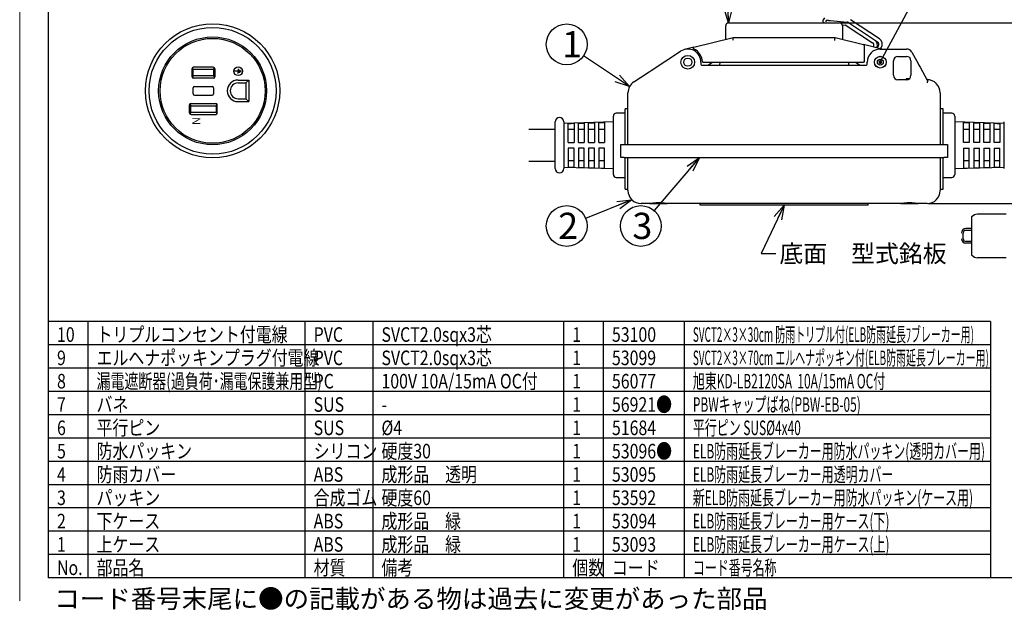
# Model space of a CAD drawing. Extents: x -139 to 148, y -655 to -454.
# Drawn here: x -139 to 30, y -655 to -554 of the extents above; entities that cross this region are included whole.
import ezdxf

# ---------------------------------------------------------------- set-up
doc = ezdxf.new("R2010")
doc.units = 0
doc.header["$LTSCALE"] = 4.616824
doc.header["$MEASUREMENT"] = 0
doc.layers.get('0').update_dxf_attribs({"linetype": 'CONTINUOUS'})
doc.layers.get('Defpoints').update_dxf_attribs({"linetype": 'CONTINUOUS'})
doc.styles.get("Standard").update_dxf_attribs({"font": 'TXT', "bigfont": 'BIGFONT'})
doc.styles.add('高2.5', font='txt.shx', dxfattribs={"height": 2.5, "bigfont": 'bigfont.shx'})
doc.styles.add('高3.2', font='txt.shx', dxfattribs={"height": 3.2, "bigfont": 'bigfont.shx'})
doc.styles.add('高4.5', font='txt.shx', dxfattribs={"height": 4.5, "bigfont": 'bigfont.shx'})
doc.dimstyles.new('1／2', dxfattribs={"dimtxt": 3, "dimasz": 2.5, "dimexe": 1.25, "dimexo": 0.25, "dimtad": 3, "dimlfac": 2, "dimdsep": 46, "dimtxsty": 'STANDARD', "dimblk": 'OPEN30', "dimcen": 0, "dimclrt": 4, "dimadec": 1, "dimazin": 2, "dimtfac": 1, "dimtmove": 0, "dimatfit": 0, "dimldrblk": 'OPEN30', "dimfxl": 1, "dimarcsym": 0})
doc.dimstyles.new('FREE', dxfattribs={"dimtxt": 3, "dimasz": 2.5, "dimexe": 1.25, "dimexo": 0.25, "dimtad": 3, "dimdsep": 46, "dimtxsty": 'STANDARD', "dimblk": 'OPEN30', "dimcen": 0, "dimclrt": 4, "dimadec": 1, "dimazin": 2, "dimtfac": 1, "dimtmove": 0, "dimatfit": 0, "dimldrblk": 'OPEN30', "dimfxl": 1, "dimarcsym": 0})

# ---------------------------------------------------------------- blocks, each defined once
blk = doc.blocks.new('_Open30')
at = {"color": 0, "linetype": 'ByBlock', "lineweight": -2}
for p, q in [((-1, 0.267949), (0, 0)), ((0, 0), (-1, -0.267949)), ((0, 0), (-1, 0))]:
    blk.add_line(p, q, dxfattribs=at)
blk = doc.blocks.new('*D13')
at = {"color": 0, "linetype": 'Continuous', "lineweight": -2}
for p, q in [((1.52, -554.22), (42.35, -554.22)), ((41.1, -582.72), (41.1, -556.72)), ((16.52, -585.22), (42.35, -585.22))]:
    blk.add_line(p, q, dxfattribs=at)
at = {"layer": 'Defpoints', "color": 0, "linetype": 'Continuous'}
for p in [(1.27, -554.22), (41.1, -554.22), (16.27, -585.22)]:
    blk.add_point(p, dxfattribs=at)
at = {"color": 0, "linetype": 'Continuous', "lineweight": -2, "xscale": 2.5, "yscale": 2.5, "zscale": 2.5}
for p, rotation in [((41.1, -554.22), 90), ((41.1, -585.22), 270)]:
    blk.add_blockref('_Open30', p, dxfattribs=dict(at, rotation=rotation))
at = {"color": 4, "linetype": 'Continuous', "insert": (38.97, -564.74), "char_height": 3, "attachment_point": 5, "rotation": 90}
blk.add_mtext('62', dxfattribs=at)

msp = doc.modelspace()

# ---------------------------------------------------------------- linework, layer by layer
at = {"color": 254, "lineweight": 0}
msp.add_line((-139.2474, -653.3343), (-139.2474, -453.5343), dxfattribs=at)
at = {"color": 3}
for p, q in [((-134.3474, -469.4343), (-134.3474, -649.4343)), ((-18.2348, -557.031), (-18.2348, -554.7196)), ((-17.7348, -554.2196), (1.2652, -554.2196)), ((1.7652, -554.7196), (1.7652, -557.031)), ((-23.7105, -558.3955), (-16.9848, -556.7196)), ((-16.9848, -556.7196), (0.5152, -556.7196)), ((0.5152, -556.7196), (5.4014, -557.9372)), ((-23.7105, -558.3955), (-25.2789, -558.7863)), ((8.5413, -558.7196), (5.4014, -557.9372)), ((5.5152, -558.0827), (5.5152, -558.4434)), ((5.5152, -558.4434), (5.5152, -560.9696)), ((-31.0357, -562.4133), (-25.9693, -559.0885)), ((8.2652, -558.7196), (12.7652, -558.7196)), ((11.2652, -559.9696), (12.7652, -559.9696)), ((13.6397, -559.2346), (14.7921, -561.3129)), ((-22.4848, -560.9696), (-22.4848, -561.3196)), ((-22.3915, -561.4696), (5.9218, -561.4696)), ((-22.0848, -560.9696), (-22.0891, -560.9696)), ((-22.0848, -560.9696), (5.3652, -560.9696)), ((-21.2861, -561.4696), (-20.4848, -560.9696)), ((-19.2636, -560.9696), (-19.2724, -561.4696)), ((2.794, -560.9696), (2.8027, -561.4696)), ((4.0152, -560.9696), (4.8164, -561.4696)), ((5.5152, -560.9696), (5.3652, -560.9696)), ((6.0152, -561.3196), (6.0152, -560.9696)), ((10.5152, -563.2196), (10.5152, -560.7196)), ((13.5152, -560.7196), (13.5152, -563.2196)), ((15.0749, -561.8229), (16.3105, -564.0513)), ((-109.5093, -563.3305), (-109.5093, -562.2305)), ((-106.0093, -562.2305), (-109.5093, -562.2305)), ((-106.0093, -563.3305), (-109.5093, -563.3305)), ((-106.0093, -562.2305), (-106.0093, -563.3305)), ((-33.9693, -564.3385), (-31.334, -562.6091)), ((-101.8093, -564.5305), (-100.4593, -564.5305)), ((-100.4593, -564.5305), (-100.4593, -567.2305)), ((12.7652, -563.9696), (11.2652, -563.9696)), ((12.6666, -563.8196), (12.6666, -563.9696)), ((16.2615, -563.8196), (16.2615, -563.9629)), ((-34.9848, -575.0696), (-34.9848, -566.2196)), ((18.5152, -566.2196), (18.5152, -575.0696)), ((-109.9343, -569.5305), (-109.9343, -568.4305)), ((-109.9343, -568.4305), (-105.5843, -568.4305)), ((-105.5843, -568.4305), (-105.5843, -569.5305)), ((-101.8093, -567.2305), (-100.4593, -567.2305)), ((-101.8093, -567.2305), (-100.4593, -567.2305)), ((-101.8093, -567.2305), (-100.4593, -567.2305)), ((-109.9343, -569.5305), (-105.5843, -569.5305)), ((-37.4848, -575.2196), (-37.4848, -570.2196)), ((-35.4848, -569.7196), (-36.9848, -569.7196)), ((-34.9848, -568.9696), (-35.4848, -568.9696)), ((-35.4848, -575.0696), (-35.4848, -568.9696)), ((19.0152, -568.9696), (18.5152, -568.9696)), ((19.0152, -575.0696), (19.0152, -568.9696)), ((20.5152, -569.7196), (19.0152, -569.7196)), ((21.0152, -570.2196), (21.0152, -580.2196)), ((-47.4848, -575.2196), (-47.4848, -571.2196)), ((-37.4848, -571.2196), (-45.9848, -571.4696)), ((-45.9848, -571.2196), (-45.9848, -575.2196)), ((29.5152, -571.4696), (21.0152, -571.2196)), ((29.5152, -579.2196), (29.5152, -571.2196)), ((-47.4848, -572.4946), (-51.9848, -572.4946)), ((-47.4848, -579.2196), (-47.4848, -575.2196)), ((-45.9848, -575.2196), (-45.9848, -579.2196)), ((-37.4848, -580.2196), (-37.4848, -575.2196)), ((-36.2348, -577.3196), (-36.2348, -575.0696)), ((-36.2348, -575.0696), (-35.6367, -575.0696)), ((-35.6367, -575.0696), (-29.3362, -575.0696)), ((-29.3362, -575.0696), (-22.7348, -575.0696)), ((-22.7348, -575.0696), (6.2652, -575.0696)), ((6.2652, -575.0696), (12.8666, -575.0696)), ((12.8666, -575.0696), (19.167, -575.0696)), ((19.167, -575.0696), (19.7652, -575.0696)), ((19.7652, -575.0696), (19.7652, -577.3196)), ((-51.9848, -577.9446), (-47.4848, -577.9446)), ((-35.6367, -577.3196), (-36.2348, -577.3196)), ((-35.6367, -577.3196), (-29.3362, -577.3196)), ((-35.4848, -582.7196), (-35.4848, -577.3196)), ((-34.9848, -582.9696), (-34.9848, -577.3196)), ((-29.3362, -577.3196), (-22.7348, -577.3196)), ((-22.7348, -577.3196), (6.2652, -577.3196)), ((6.2652, -577.3196), (12.8666, -577.3196)), ((12.8666, -577.3196), (19.167, -577.3196)), ((18.5152, -577.3196), (18.5152, -582.9696)), ((19.0152, -582.7196), (19.0152, -577.3196)), ((19.7652, -577.3196), (19.167, -577.3196)), ((-45.9848, -578.9696), (-37.4848, -579.2196)), ((21.0152, -579.2196), (29.5152, -578.9696)), ((-36.9848, -580.7196), (-35.4848, -580.7196)), ((19.0152, -580.7196), (20.5152, -580.7196)), ((-35.4848, -582.7196), (-34.9848, -582.7196)), ((18.5152, -582.7196), (19.0152, -582.7196)), ((-32.3844, -585.2196), (-32.7348, -585.2196)), ((-31.2107, -585.2196), (-32.3844, -585.2196)), ((-31.2341, -585.2196), (-28.2485, -585.2196)), ((11.7893, -585.2196), (-28.2589, -585.2196)), ((11.7659, -585.2196), (14.7515, -585.2196)), ((15.9147, -585.2196), (14.7411, -585.2196)), ((16.2652, -585.2196), (15.9147, -585.2196)), ((28.8854, -587.0193), (24.9103, -587.0193)), ((29.8095, -587.0193), (28.9103, -587.0193)), ((23.9103, -587.5193), (23.9103, -594.0193)), ((28.8854, -594.5193), (24.9103, -594.5193)), ((29.8095, -594.5193), (28.8854, -594.5193)), ((142.6526, -649.4343), (-134.3474, -649.4343))]:
    msp.add_line(p, q, dxfattribs=at)
at = {"color": 7}
for p, q in [((-1.3138, -553.3436), (-1.5535, -553.7088)), ((-1.5572, -553.7146), (-1.5535, -553.7088)), ((-1.0518, -554.038), (-0.8851, -553.7839)), ((-0.2899, -553.816), (2.5822, -554.0942)), ((1.7334, -554.5443), (2.3003, -554.5992)), ((2.4371, -554.6477), (6.9387, -557.6311)), ((2.8102, -554.1751), (7.7703, -557.4624)), ((8.1017, -556.9623), (3.1416, -553.675)), ((7.9108, -558.1554), (7.6793, -558.5048)), ((8.2971, -558.6587), (8.411, -558.4869)), ((-109.5093, -562.2305), (-109.658, -561.9454)), ((-106.0593, -561.8471), (-109.4593, -561.8471)), ((-106.0093, -562.2305), (-105.8606, -561.9454)), ((-109.7093, -563.4638), (-109.7093, -562.0971)), ((-109.5093, -563.3305), (-109.658, -563.6155)), ((-106.0093, -563.3305), (-105.8606, -563.6155)), ((-105.8093, -562.0971), (-105.8093, -563.4638)), ((-101.7957, -562.5207), (-102.4707, -562.5207)), ((-101.7957, -562.1309), (-101.7957, -562.5207)), ((-101.7957, -562.9104), (-101.7957, -562.5207)), ((-101.5707, -562.2608), (-101.5707, -562.5207)), ((-101.5707, -562.7805), (-101.5707, -562.5207)), ((-101.3457, -562.3907), (-101.3457, -562.5207)), ((-101.3457, -562.6506), (-101.3457, -562.5207)), ((-106.0593, -563.7138), (-109.4593, -563.7138)), ((-109.2593, -565.1305), (-106.2593, -565.1305)), ((-101.8093, -564.0305), (-99.9593, -564.0305)), ((-100.4593, -564.5305), (-99.9593, -564.0305)), ((-99.9593, -564.0305), (-99.9593, -567.7305)), ((-109.5093, -566.3805), (-109.5093, -565.3805)), ((-109.2593, -566.6305), (-106.2593, -566.6305)), ((-106.0093, -565.3805), (-106.0093, -566.3805)), ((-110.1343, -569.6638), (-110.1343, -568.2971)), ((-110.083, -568.1454), (-109.9343, -568.4305)), ((-109.8843, -568.0471), (-105.6343, -568.0471)), ((-105.4356, -568.1454), (-105.5843, -568.4305)), ((-105.3843, -569.6638), (-105.3843, -568.2971)), ((-101.8093, -567.7305), (-99.9593, -567.7305)), ((-100.4593, -567.2305), (-99.9593, -567.7305)), ((-109.9343, -569.5305), (-110.083, -569.8155)), ((-109.8843, -569.9138), (-105.6343, -569.9138)), ((-105.5843, -569.5305), (-105.4356, -569.8155)), ((-45.2348, -574.7196), (-45.2348, -571.4808)), ((-44.2348, -571.4511), (-44.2348, -574.7196)), ((-43.4848, -574.7196), (-43.4848, -571.4289)), ((-42.4848, -571.3992), (-42.4848, -574.7196)), ((-41.7348, -574.7196), (-41.7348, -571.377)), ((-40.7348, -571.3473), (-40.7348, -574.7196)), ((-39.9848, -574.7196), (-39.9848, -571.3251)), ((-38.9848, -571.2954), (-38.9848, -574.7196)), ((22.5152, -574.7196), (22.5152, -571.2954)), ((23.5152, -571.3251), (23.5152, -574.7196)), ((24.2652, -574.7196), (24.2652, -571.3473)), ((25.2652, -571.377), (25.2652, -574.7196)), ((26.0152, -574.7196), (26.0152, -571.3992)), ((27.0152, -571.4289), (27.0152, -574.7196)), ((27.7652, -574.7196), (27.7652, -571.4511)), ((28.7652, -571.4808), (28.7652, -574.7196)), ((-44.2348, -572.5408), (-45.2348, -572.5408)), ((-42.4848, -572.5408), (-43.4848, -572.5408)), ((-40.7348, -572.5408), (-41.7348, -572.5408)), ((-38.9848, -572.5408), (-39.9848, -572.5408)), ((23.5152, -572.5408), (22.5152, -572.5408)), ((25.2652, -572.5408), (24.2652, -572.5408)), ((27.0152, -572.5408), (26.0152, -572.5408)), ((28.7652, -572.5408), (27.7652, -572.5408)), ((-45.2348, -574.7196), (-44.2348, -574.7196)), ((-43.4848, -574.7196), (-42.4848, -574.7196)), ((-41.7348, -574.7196), (-40.7348, -574.7196)), ((-39.9848, -574.7196), (-38.9848, -574.7196)), ((23.5152, -574.7196), (22.5152, -574.7196)), ((25.2652, -574.7196), (24.2652, -574.7196)), ((27.0152, -574.7196), (26.0152, -574.7196)), ((28.7652, -574.7196), (27.7652, -574.7196)), ((-44.2348, -575.7196), (-45.2348, -575.7196)), ((-45.2348, -575.7196), (-45.2348, -578.9583)), ((-44.2348, -578.988), (-44.2348, -575.7196)), ((-42.4848, -575.7196), (-43.4848, -575.7196)), ((-43.4848, -575.7196), (-43.4848, -579.0103)), ((-42.4848, -579.0399), (-42.4848, -575.7196)), ((-40.7348, -575.7196), (-41.7348, -575.7196)), ((-41.7348, -575.7196), (-41.7348, -579.0622)), ((-40.7348, -579.0918), (-40.7348, -575.7196)), ((-38.9848, -575.7196), (-39.9848, -575.7196)), ((-39.9848, -575.7196), (-39.9848, -579.1141)), ((-38.9848, -579.1437), (-38.9848, -575.7196)), ((22.5152, -575.7196), (23.5152, -575.7196)), ((22.5152, -575.7196), (22.5152, -579.1437)), ((23.5152, -579.1141), (23.5152, -575.7196)), ((24.2652, -575.7196), (25.2652, -575.7196)), ((24.2652, -575.7196), (24.2652, -579.0918)), ((25.2652, -579.0622), (25.2652, -575.7196)), ((26.0152, -575.7196), (27.0152, -575.7196)), ((26.0152, -575.7196), (26.0152, -579.0399)), ((27.0152, -579.0103), (27.0152, -575.7196)), ((27.7652, -575.7196), (28.7652, -575.7196)), ((27.7652, -575.7196), (27.7652, -578.988)), ((28.7652, -578.9583), (28.7652, -575.7196)), ((-44.2348, -577.8983), (-45.2348, -577.8983)), ((-42.4848, -577.8983), (-43.4848, -577.8983)), ((-40.7348, -577.8983), (-41.7348, -577.8983)), ((-38.9848, -577.8983), (-39.9848, -577.8983)), ((23.5152, -577.8983), (22.5152, -577.8983)), ((25.2652, -577.8983), (24.2652, -577.8983)), ((27.0152, -577.8983), (26.0152, -577.8983)), ((28.7652, -577.8983), (27.7652, -577.8983)), ((-22.6348, -585.4696), (-22.6348, -585.2196)), ((6.1652, -585.4696), (-22.6348, -585.4696)), ((6.1652, -585.4696), (6.1652, -585.2196))]:
    msp.add_line(p, q, dxfattribs=at)
at = {"color": 2}
msp.add_line((28.9351, -587.0218), (28.9103, -587.0193), dxfattribs=at)
for p, q in [((22.4603, -591.2693), (22.4603, -590.2693)), ((23.9103, -589.5193), (22.9103, -589.5193)), ((23.9103, -589.8193), (22.9103, -589.8193)), ((23.9103, -591.7193), (22.9103, -591.7193)), ((23.9103, -592.0193), (22.9103, -592.0193))]:
    msp.add_line(p, q)
at = {"color": 3, "linetype": 'Continuous'}
for q in [(-134.3474, -605.4343), (27.1288, -649.4343)]:
    msp.add_line((27.1288, -605.4343), q, dxfattribs=at)
at = {"linetype": 'Continuous'}
for p, q in [((-127.5729, -605.4343), (-127.5729, -649.4343)), ((-90.3637, -605.4343), (-90.3637, -649.4343)), ((-78.743, -605.4343), (-78.743, -649.4343)), ((-46.0265, -605.4343), (-46.0265, -649.4343)), ((-39.2361, -605.4343), (-39.2361, -649.4343)), ((-25.3624, -605.4343), (-25.3624, -649.4343)), ((27.1288, -609.4343), (-134.3474, -609.4343)), ((27.1288, -613.4343), (-134.3474, -613.4343)), ((27.1288, -617.4343), (-134.3474, -617.4343)), ((27.1288, -621.4343), (-134.3474, -621.4343)), ((27.1288, -625.4343), (-134.3474, -625.4343)), ((27.1288, -629.4343), (-134.3474, -629.4343)), ((27.1288, -633.4343), (-134.3474, -633.4343)), ((27.1288, -637.4343), (-134.3474, -637.4343)), ((27.1288, -641.4343), (-134.3474, -641.4343)), ((27.1288, -645.4343), (-134.3474, -645.4343))]:
    msp.add_line(p, q, dxfattribs=at)
at = {"color": 3, "flags": 128}
for points in [[(-16.9235, -557.2196), (-16.9354, -557.122), (-16.9469, -557.0282), (-16.9576, -556.9418), (-16.9669, -556.866), (-16.9745, -556.8038), (-16.9802, -556.7576), (-16.9836, -556.7292), (-16.9848, -556.7196)], [(0.4538, -557.2196), (0.4658, -557.122), (0.4773, -557.0282), (0.4879, -556.9418), (0.4972, -556.866), (0.5048, -556.8038), (0.5105, -556.7576), (0.514, -556.7292), (0.5152, -556.7196)], [(14.7921, -561.3129), (14.8927, -561.4944), (14.9885, -561.6672), (15.0749, -561.8229)], [(-31.334, -562.6091), (-31.243, -562.5493), (-31.1419, -562.483), (-31.0357, -562.4133)]]:
    msp.add_lwpolyline(points, dxfattribs=at)
at = {"color": 7, "flags": 128}
for points in [[(-45.2348, -571.4808), (-44.7405, -571.4661), (-44.2348, -571.4511)], [(-43.4848, -571.4289), (-42.992, -571.4143), (-42.4848, -571.3992)], [(-41.7348, -571.377), (-41.2436, -571.3624), (-40.7348, -571.3473)], [(-39.9848, -571.3251), (-39.4951, -571.3105), (-38.9848, -571.2954)], [(22.5152, -571.2954), (23.0255, -571.3105), (23.5152, -571.3251)], [(24.2652, -571.3473), (24.7739, -571.3624), (25.2652, -571.377)], [(26.0152, -571.3992), (26.5224, -571.4143), (27.0152, -571.4289)], [(27.7652, -571.4511), (28.2708, -571.4661), (28.7652, -571.4808)], [(-45.2348, -578.9583), (-44.7405, -578.973), (-44.2348, -578.988)], [(-43.4848, -579.0103), (-42.992, -579.0249), (-42.4848, -579.0399)], [(-41.7348, -579.0622), (-41.2436, -579.0767), (-40.7348, -579.0918)], [(-39.9848, -579.1141), (-39.4951, -579.1286), (-38.9848, -579.1437)], [(22.5152, -579.1437), (23.0255, -579.1286), (23.5152, -579.1141)], [(24.2652, -579.0918), (24.7739, -579.0767), (25.2652, -579.0622)], [(26.0152, -579.0399), (26.5224, -579.0249), (27.0152, -579.0103)], [(27.7652, -578.988), (28.2708, -578.973), (28.7652, -578.9583)]]:
    msp.add_lwpolyline(points, dxfattribs=at)
at = {"color": 3}
for points in [[(24.9103, -587.0193), (24.6529, -587.0662), (24.4103, -587.1443), (24.1494, -587.3088), (23.9103, -587.5193)], [(23.9103, -594.0193), (24.1494, -594.2298), (24.4103, -594.3943), (24.6529, -594.4724), (24.9103, -594.5193)]]:
    msp.add_lwpolyline(points, dxfattribs=at)
for centre, radius in [((-106.1843, -565.8805), 11.5), ((-24.7348, -560.9696), 1.175), ((8.2652, -560.9696), 1.0125), ((8.2652, -560.9696), 1)]:
    msp.add_circle(centre, radius, dxfattribs=at)
at = {"color": 7}
for centre, radius in [((-106.1843, -565.8805), 10.875), ((-106.1843, -565.8805), 9.25), ((-106.1843, -565.8805), 9), ((-24.7348, -560.9696), 0.7), ((-101.7957, -562.5207), 0.75), ((8.2652, -560.9696), 0.5)]:
    msp.add_circle(centre, radius, dxfattribs=at)
at = {"linetype": 'Continuous'}
for centre in [(-45.4926, -557.912), (-45.4926, -589.0641), (-32.7825, -589.0641)]:
    msp.add_circle(centre, 3.5, dxfattribs=at)
at = {"color": 3}
for centre, radius, start, end in [((-17.7348, -554.7196), 0.5, 90, 180), ((1.2652, -554.7196), 0.5, 0, 90), ((-23.6742, -558.5411), 0.15, 103.992373, 246.4077), ((5.3652, -558.0827), 0.15, 0, 76.007627), ((-24.7348, -560.9696), 2.25, 0, 123.274888), ((-24.7348, -560.9696), 2.5, 3.244892, 55.321032), ((8.2652, -560.9696), 2.25, 90, 180), ((11.2652, -560.7196), 0.75, 90, 180), ((12.7652, -559.7196), 1, 29.007705, 90), ((12.7652, -560.7196), 0.75, 0, 90), ((-22.3348, -561.3196), 0.15, 180, 270), ((5.8652, -561.3196), 0.15, 270, 0), ((11.2652, -563.2196), 0.75, 180, 270), ((12.7652, -563.2196), 0.75, 270, 0), ((-101.8093, -565.8805), 1.35, 90, 270), ((-32.7348, -566.2196), 2.25, 123.274888, 180), ((16.2652, -566.2196), 2.25, 0, 90), ((-36.9848, -570.2196), 0.5, 90, 180), ((20.5152, -570.2196), 0.5, 0, 90), ((-46.7348, -571.2196), 0.75, 90, 180), ((-46.7348, -571.2196), 0.75, 0, 90), ((-46.7348, -579.2196), 0.75, 180, 270), ((-46.7348, -579.2196), 0.75, 270, 0), ((-36.9848, -580.2196), 0.5, 180, 270), ((20.5152, -580.2196), 0.5, 270, 0), ((-32.7348, -582.9696), 2.25, 180, 270), ((16.2652, -582.9696), 2.25, 270, 0), ((28.8854, -587.5193), 0.5, 84.289407, 90)]:
    msp.add_arc(centre, radius, start, end, dxfattribs=at)
at = {"color": 7}
for centre, radius, start, end in [((2.2714, -554.8978), 0.3, 56.465818, 84.465818), ((2.5339, -554.5919), 0.5, 56.465818, 84.465818), ((6.6625, -558.0479), 0.5, 326.465818, 56.465818), ((6.6625, -558.0479), 1.1, 335.66564, 56.465818), ((7.4941, -557.8792), 0.5, 326.465818, 56.465818), ((7.4941, -557.8792), 1.1, 326.465818, 56.465818), ((-109.4593, -562.0971), 0.25, 90, 180), ((-106.0593, -562.0971), 0.25, 0, 90), ((-109.4593, -563.4638), 0.25, 180, 270), ((-106.0593, -563.4638), 0.25, 270, 0), ((-109.2593, -565.3805), 0.25, 90, 180), ((-106.2593, -565.3805), 0.25, 0, 90), ((-101.8093, -565.8805), 1.85, 90, 270), ((-109.2593, -566.3805), 0.25, 180, 270), ((-106.2593, -566.3805), 0.25, 270, 0), ((-109.8843, -568.2971), 0.25, 90, 180), ((-105.6343, -568.2971), 0.25, 0, 90), ((-109.8843, -569.6638), 0.25, 180, 270), ((-105.6343, -569.6638), 0.25, 270, 0)]:
    msp.add_arc(centre, radius, start, end, dxfattribs=at)
for centre, radius, start, end in [((22.9103, -590.2693), 0.75, 90, 180), ((22.9103, -590.2693), 0.45, 90, 180), ((22.9103, -591.2693), 0.75, 180, 270), ((22.9103, -591.2693), 0.45, 180, 270)]:
    msp.add_arc(centre, radius, start, end)
for points, knots in [([(-1.5535, -553.7088), (-1.5707, -553.7422), (-1.6053, -553.8093), (-1.6067, -553.9225), (-1.5748, -554.0184), (-1.5241, -554.089), (-1.4683, -554.1362), (-1.4116, -554.1684), (-1.3434, -554.1946), (-1.2951, -554.2101), (-1.2505, -554.2192), (-1.2487, -554.2196)], [0, 0, 0, 0, 0.12815497, 0.25826871, 0.37419547, 0.4728233, 0.56379684, 0.65586616, 0.78122038, 0.99124494, 1, 1, 1, 1]), ([(-0.9699, -553.7884), (-0.9703, -553.7885), (-0.9723, -553.7889), (-0.948, -553.7857), (-0.8855, -553.7832), (-0.7665, -553.7838), (-0.5996, -553.791), (-0.4321, -553.8027), (-0.3265, -553.8126), (-0.2899, -553.816)], [0, 0, 0, 0, 0.02688972, 0.12326344, 0.27229594, 0.45905239, 0.66727069, 0.88492064, 1, 1, 1, 1])]:
    msp.add_open_spline(points, degree=3, knots=knots, dxfattribs=at)
at = {"color": 3}
for points, knots in [([(-23.3124, -558.9137), (-23.3588, -558.8829), (-23.4622, -558.8143), (-23.5944, -558.7437), (-23.683, -558.7013), (-23.7267, -558.6818), (-23.7319, -558.6796), (-23.7343, -558.6785)], [0, 0, 0, 0, 0.25629855, 0.5708079, 0.74523657, 0.88297433, 1, 1, 1, 1]), ([(-22.2388, -560.8281), (-22.2388, -560.8285), (-22.238, -560.8418), (-22.2317, -560.8739), (-22.2079, -560.9167), (-22.1691, -560.9488), (-22.1294, -560.9663), (-22.1026, -560.9685), (-22.0891, -560.9696)], [0, 0, 0, 0, 0.0062343, 0.2074142, 0.50196015, 0.71030679, 0.85478306, 1, 1, 1, 1]), ([(13.1896, -563.8196), (13.1484, -563.8196), (13.0186, -563.8196), (12.8763, -563.8196), (12.7536, -563.8196), (12.681, -563.8196), (12.6713, -563.8196), (12.6666, -563.8196)], [0, 0, 0, 0, 0.10193428, 0.32112491, 0.55198434, 0.78239403, 1, 1, 1, 1]), ([(16.2615, -563.8196), (16.2579, -563.8196), (16.2513, -563.8196), (16.2036, -563.8196), (16.182, -563.8196)], [0, 0, 0, 0, 0.54779891, 1, 1, 1, 1]), ([(16.3105, -564.0513), (16.3242, -564.0883), (16.3514, -564.1621), (16.3403, -564.3186), (16.3112, -564.4324), (16.2908, -564.4914), (16.2904, -564.4924)], [0, 0, 0, 0, 0.3269296, 0.65261446, 0.99396109, 1, 1, 1, 1]), ([(-28.2589, -585.2196), (-28.3582, -585.2196), (-28.4644, -585.2106), (-28.6904, -585.1854), (-28.811, -585.169), (-29.0636, -585.1376), (-29.1932, -585.1229), (-29.4594, -585.1021), (-29.5975, -585.096), (-29.8696, -585.096), (-30.0045, -585.1018), (-30.2719, -585.1225), (-30.4037, -585.1373), (-30.6543, -585.1685), (-30.7751, -585.185), (-31.0047, -585.2106), (-31.1116, -585.2196), (-31.2107, -585.2196)], [0, 0, 0, 0, 0.125, 0.125, 0.25, 0.25, 0.375, 0.375, 0.5, 0.5, 0.625, 0.625, 0.75, 0.75, 0.875, 0.875, 1, 1, 1, 1]), ([(14.7411, -585.2196), (14.6418, -585.2196), (14.5356, -585.2106), (14.3096, -585.1854), (14.189, -585.169), (13.9364, -585.1376), (13.8068, -585.1229), (13.5406, -585.1021), (13.4025, -585.096), (13.1304, -585.096), (12.9955, -585.1018), (12.7281, -585.1225), (12.5963, -585.1373), (12.3457, -585.1685), (12.2249, -585.185), (11.9953, -585.2106), (11.8884, -585.2196), (11.7893, -585.2196)], [0, 0, 0, 0, 0.125, 0.125, 0.25, 0.25, 0.375, 0.375, 0.5, 0.5, 0.625, 0.625, 0.75, 0.75, 0.875, 0.875, 1, 1, 1, 1])]:
    msp.add_open_spline(points, degree=3, knots=knots, dxfattribs=at)

# ---------------------------------------------------------------- texts
at = {"color": 4, "linetype": 'Continuous', "style": '高4.5'}
for s, p in [('1', (-46.2746, -560.1402)), ('2', (-46.9405, -591.2923)), ('3', (-34.2305, -591.2923))]:
    msp.add_text(s, height=4.5, dxfattribs=at).set_placement(p)
at = {"color": 7}
msp.add_text('N', height=1.3702, rotation=90, dxfattribs=at).set_placement((-108.3067, -571.7353))
at = {"color": 3, "linetype": 'Continuous', "style": '高2.5'}
for s, width, p in [('10', 0.8, (-132.8474, -608.9343)), ('トリプルコンセント付電線', 0.8, (-126.0729, -608.9343)), ('PVC', 0.8, (-88.8637, -608.9343)), ('SVCT2.0sqx3芯', 0.8, (-77.243, -608.9343)), ('1', 0.8, (-44.5265, -608.9343)), ('53100', 0.8, (-37.7361, -608.9343)), ('SVCT2×3×30cm 防雨トリプル付(ELB防雨延長ﾌブレーカー用)', 0.5, (-23.8624, -608.9343)), ('9', 0.8, (-132.8474, -612.9343)), ('エルヘナポッキンプラグ付電線', 0.8, (-126.0729, -612.9343)), ('PVC', 0.8, (-88.8637, -612.9343)), ('SVCT2.0sqx3芯', 0.8, (-77.243, -612.9343)), ('1', 0.8, (-44.5265, -612.9343)), ('53099', 0.8, (-37.7361, -612.9343)), ('SVCT2×3×70cm エルヘナポッキン付(ELB防雨延長ブレーカー用)', 0.5, (-23.8624, -612.9343)), ('漏電遮断器(過負荷･漏電保護兼用型)', 0.7, (-126.0729, -616.9343)), ('100V 10A/15mA OC付', 0.8, (-77.243, -616.9343)), ('旭東KD-LB2120SA  10A/15mA OC付', 0.6, (-23.8624, -616.9343)), ('8', 0.8, (-132.8474, -616.9343)), ('PC', 0.8, (-88.8637, -616.9343)), ('1', 0.8, (-44.5265, -616.9343)), ('56077', 0.8, (-37.7361, -616.9343)), ('7', 0.8, (-132.8474, -620.9343)), ('バネ', 0.8, (-126.0729, -620.9343)), ('SUS', 0.8, (-88.8637, -620.9343)), ('1', 0.8, (-44.5265, -620.9343)), ('56921●', 0.8, (-37.7361, -620.9343)), ('PBWキャップばね(PBW-EB-05)', 0.6, (-23.8624, -620.9343)), ('-', 0.8, (-77.243, -620.9343)), ('6', 0.8, (-132.8474, -624.9343)), ('平行ピン', 0.8, (-126.0729, -624.9343)), ('SUS', 0.8, (-88.8637, -624.9343)), ('%%C4', 0.8, (-77.243, -624.9343)), ('1', 0.8, (-44.5265, -624.9343)), ('51684', 0.8, (-37.7361, -624.9343)), ('平行ピン SUS%%C4x40', 0.6, (-23.8624, -624.9343)), ('防水パッキン', 0.8, (-126.0729, -628.9343)), ('硬度30', 0.8, (-77.243, -628.9343)), ('53096●', 0.8, (-37.7361, -628.9343)), ('ELB防雨延長ブレーカー用防水パッキン(透明カバー用)', 0.6, (-23.8624, -628.9343)), ('5', 0.8, (-132.8474, -628.9343)), ('シリコン', 0.8, (-88.8637, -628.9343)), ('1', 0.8, (-44.5265, -628.9343)), ('4', 0.8, (-132.8474, -632.9343)), ('防雨カバー', 0.8, (-126.0729, -632.9343)), ('ABS', 0.8, (-88.8637, -632.9343)), ('成形品\u3000透明', 0.8, (-77.243, -632.9343)), ('1', 0.8, (-44.5265, -632.9343)), ('53095', 0.8, (-37.7361, -632.9343)), ('ELB防雨延長ブレーカー用透明カバー', 0.6, (-23.8624, -632.9343)), ('3', 0.8, (-132.8474, -636.9343)), ('パッキン', 0.8, (-126.0729, -636.9343)), ('合成ゴム', 0.8, (-88.8637, -636.9343)), ('硬度60', 0.8, (-77.243, -636.9343)), ('1', 0.8, (-44.5265, -636.9343)), ('53592', 0.8, (-37.7361, -636.9343)), ('新ELB防雨延長ブレーカー用防水パッキン(ケース用)', 0.6, (-23.8624, -636.9343)), ('2', 0.8, (-132.8474, -640.9343)), ('下ケース', 0.8, (-126.0729, -640.9343)), ('ABS', 0.8, (-88.8637, -640.9343)), ('成形品\u3000緑', 0.8, (-77.243, -640.9343)), ('1', 0.8, (-44.5265, -640.9343)), ('53094', 0.8, (-37.7361, -640.9343)), ('ELB防雨延長ブレーカー用ケース(下)', 0.6, (-23.8624, -640.9343)), ('1', 0.8, (-132.8474, -644.9343)), ('上ケース', 0.8, (-126.0729, -644.9343)), ('ABS', 0.8, (-88.8637, -644.9343)), ('成形品\u3000緑', 0.8, (-77.243, -644.9343)), ('1', 0.8, (-44.5265, -644.9343)), ('53093', 0.8, (-37.7361, -644.9343)), ('ELB防雨延長ブレーカー用ケース(上)', 0.6, (-23.8624, -644.9343)), ('部品名', 0.8, (-126.0729, -648.9343)), ('材質', 0.8, (-88.8637, -648.9343)), ('備考', 0.8, (-77.243, -648.9343)), ('個数', 0.8, (-44.5265, -648.9343)), ('コード', 0.8, (-37.7361, -648.9343)), ('コード番号名称', 0.6, (-23.8624, -648.9343)), ('No.', 0.8, (-132.8474, -648.9343))]:
    msp.add_text(s, height=2.5, dxfattribs=dict(at, width=width)).set_placement(p)
at = {"style": '高3.2'}
msp.add_text('コード番号末尾に●の記載がある物は過去に変更があった部品', height=3.2, dxfattribs=at).set_placement((-133.3092, -654.6034))
at = {"color": 4, "linetype": 'Continuous', "insert": (-9.0305, -592.3009), "char_height": 3, "attachment_point": 1, "style": '高3.2'}
msp.add_mtext('底面\u3000型式銘板', dxfattribs=at)

# ---------------------------------------------------------------- dimensions: what is measured, and where the dimension line sits
at = {"linetype": 'Continuous'}
dim = msp.add_linear_dim(base=(41.1, -554.2196), p1=(16.2652, -585.2196), p2=(1.2652, -554.2196), angle=90, dimstyle='1／2', dxfattribs=at)
dim.commit()
dim.dimension.update_dxf_attribs({"geometry": '*D13', "text_midpoint": (41.1, -564.7352), "dimtype": 160})

# ---------------------------------------------------------------- leaders
for points, override in [([(-17.7348, -554.2196), (-17.8805, -549.145)], {"dimgap": 0.625, "dimtad": 0}), ([(8.2652, -560.9696), (14.832, -548.7305)], {"dimgap": 0.625, "dimtad": 0, "dimldrblk": 'DotSmall'}), ([(-34.7147, -565.1507), (-42.5871, -559.8634)], {"dimgap": 0.625, "dimtad": 0}), ([(-22.7348, -577.3196), (-30.5073, -586.4046)], {"dimgap": 0.625, "dimtad": 0}), ([(-34.3258, -584.5606), (-42.2467, -587.755)], {"dimgap": 0.625, "dimtad": 0})]:
    msp.add_leader(points, dimstyle='FREE', override=override, dxfattribs=at)
at = {"linetype": 'Continuous', "annotation_type": 0, "has_hookline": 1, "hookline_direction": 0, "text_width": 24.4}
msp.add_leader([(-8.2348, -585.4696), (-12.1555, -593.8009), (-9.6555, -593.8009)], dimstyle='FREE', override={"dimgap": 0.625, "dimtad": 0}, dxfattribs=at)

doc.saveas('drawing.dxf')
